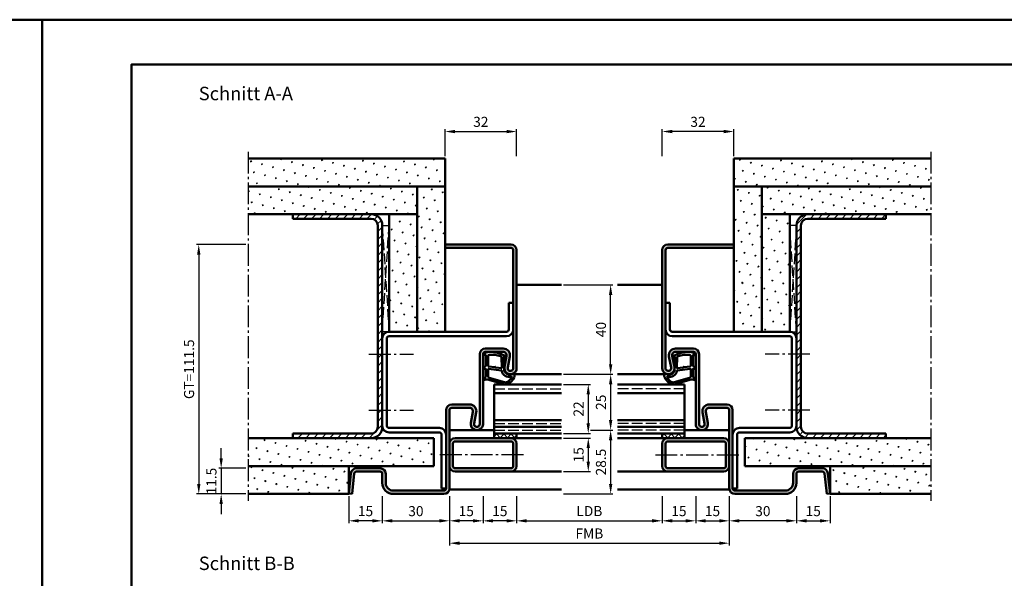
# Model space of a CAD drawing. Units: millimetres. Extents: x 0 to 5040, y -31 to 594.
# Drawn here: x 2510 to 2950, y 344 to 594 of the extents above; entities that cross this region are included whole.
import ezdxf

# ---------------------------------------------------------------- set-up
doc = ezdxf.new("R2010")
doc.units = ezdxf.units.MM
doc.linetypes.add('AM_DIN_F_W050', pattern=[6.25, 4.75, -1.5])
doc.linetypes.add('AM_DIN_G_W050', pattern=[13.75, 9.75, -1.5, 1, -1.5])
for name, color, linetype, lineweight in [('AM_0', 7, 'Continuous', 50), ('AM_1', 14, 'Continuous', 50), ('AM_3', 6, 'AM_DIN_F_W050', 25), ('AM_5', 3, 'Continuous', 25), ('AM_7', 4, 'AM_DIN_G_W050', 25), ('AM_8', 1, 'Continuous', 25), ('AM_BOR', 7, 'Continuous', 50)]:
    doc.layers.add(name, color=color, linetype=linetype, lineweight=lineweight)
doc.layers.add('AM_12', color=7, linetype='Continuous', lineweight=50, plot=False)
doc.styles.get("Standard").update_dxf_attribs({"font": 'ISOCP.SHX'})
doc.dimstyles.new('AM_DIN$0', dxfattribs={"dimtxt": 4.5, "dimasz": 4.5, "dimexe": 1, "dimexo": 1, "dimgap": 1.5, "dimtad": 1, "dimdsep": 46, "dimtxsty": 'Standard', "dimcen": 0, "dimclrd": 256, "dimclre": 256, "dimclrt": 2, "dimazin": 2, "dimtp": 0.1, "dimtm": 0.1, "dimtfac": 0.71, "dimtmove": 0, "dimatfit": 3, "dimfxl": 0, "dimlwd": -1, "dimlwe": -1, "dimarcsym": 0})
pattern_1 = [(135, (6597, -824), (-1.6263456, -1.6263456), []), (225, (6597, -824), (1.6263456, -1.6263456), [])]
pattern_2 = [(45, (6597, -824), (-1.767767, 1.767767), [])]
pattern_3 = [(45, (6597, -824), (-1.3148007, 4.906903), [0.635, -4.445]), (135, (6597.2245, -823.7755), (-4.9069032, 1.3148007), [0.3175, -8.481318]), (135, (6597.2806, -823.7194), (-4.9069032, 1.3148007), [0.254, -8.544818]), (135, (6597.1684, -823.8316), (-4.9069032, 1.3148007), [0.254, -8.544818]), (105, (6597.3368, -823.6632), (-4.906903, 1.3148008), [0.2032, -4.8768]), (165, (6597.1123, -823.8877), (-3.5921024, -3.5921024), [0.2032, -4.8768])]

# ---------------------------------------------------------------- blocks, each defined once
blk = doc.blocks.new('DIN_A3_BOS')
at = {"layer": 'AM_12'}
blk.add_lwpolyline([(0, 0), (420, 0), (420, 297), (0, 297)], close=True, dxfattribs=at)
at = {"layer": 'AM_BOR'}
blk.add_lwpolyline([(20, 10), (410, 10), (410, 287), (20, 287)], close=True, dxfattribs=at)
blk = doc.blocks.new('*D21')
at = {"layer": 'AM_5', "linetype": 'ByBlock'}
for p, q in [((2765, 410.5), (2775, 410.5)), ((2774, 406), (2774, 386.5)), ((2753, 382), (2775, 382))]:
    blk.add_line(p, q, dxfattribs=at)
at = {"layer": 'AM_5'}
for points in [[(2773.25, 406), (2774.75, 406), (2774, 410.5)], [(2773.25, 386.5), (2774.75, 386.5), (2774, 382)]]:
    blk.add_solid(points, dxfattribs=at)
at = {"layer": 'Defpoints', "color": 0}
for p in [(2764, 410.5), (2752, 382), (2774, 382)]:
    blk.add_point(p, dxfattribs=at)
at = {"layer": 'AM_5', "color": 2, "insert": (2770.25, 396.25), "char_height": 4.5, "attachment_point": 5, "rotation": 90}
blk.add_mtext('28.5', dxfattribs=at)
blk = doc.blocks.new('*D22')
at = {"layer": 'AM_5', "linetype": 'ByBlock'}
for p, q in [((2753, 431), (2765, 431)), ((2764, 426.5), (2764, 413.5)), ((2753, 409), (2765, 409))]:
    blk.add_line(p, q, dxfattribs=at)
at = {"layer": 'AM_5'}
for points in [[(2763.25, 426.5), (2764.75, 426.5), (2764, 431)], [(2763.25, 413.5), (2764.75, 413.5), (2764, 409)]]:
    blk.add_solid(points, dxfattribs=at)
at = {"layer": 'Defpoints', "color": 0}
for p in [(2752, 431), (2752, 409), (2764, 409)]:
    blk.add_point(p, dxfattribs=at)
at = {"layer": 'AM_5', "color": 2, "insert": (2760.25, 420), "char_height": 4.5, "attachment_point": 5, "rotation": 90}
blk.add_mtext('22', dxfattribs=at)
blk = doc.blocks.new('*D23')
at = {"layer": 'AM_5', "linetype": 'ByBlock'}
for p, q in [((2753, 435.5), (2775, 435.5)), ((2774, 431), (2774, 415)), ((2765, 410.5), (2775, 410.5))]:
    blk.add_line(p, q, dxfattribs=at)
at = {"layer": 'AM_5'}
for points in [[(2773.25, 431), (2774.75, 431), (2774, 435.5)], [(2773.25, 415), (2774.75, 415), (2774, 410.5)]]:
    blk.add_solid(points, dxfattribs=at)
at = {"layer": 'Defpoints', "color": 0}
for p in [(2752, 435.5), (2764, 410.5), (2774, 410.5)]:
    blk.add_point(p, dxfattribs=at)
at = {"layer": 'AM_5', "color": 2, "insert": (2770.25, 423), "char_height": 4.5, "attachment_point": 5, "rotation": 90}
blk.add_mtext('25', dxfattribs=at)
blk = doc.blocks.new('*D26')
at = {"layer": 'AM_5', "linetype": 'ByBlock'}
for p, q in [((2753, 407), (2765, 407)), ((2764, 402.5), (2764, 396.5)), ((2753, 392), (2765, 392))]:
    blk.add_line(p, q, dxfattribs=at)
at = {"layer": 'AM_5'}
for points in [[(2763.25, 402.5), (2764.75, 402.5), (2764, 407)], [(2763.25, 396.5), (2764.75, 396.5), (2764, 392)]]:
    blk.add_solid(points, dxfattribs=at)
at = {"layer": 'Defpoints', "color": 0}
for p in [(2752, 407), (2752, 392), (2764, 392)]:
    blk.add_point(p, dxfattribs=at)
at = {"layer": 'AM_5', "color": 2, "insert": (2760.25, 399.5), "char_height": 4.5, "attachment_point": 5, "rotation": 90}
blk.add_mtext('15', dxfattribs=at)
blk = doc.blocks.new('*D73')
at = {"layer": 'AM_5', "linetype": 'ByBlock'}
for p, q in [((2732, 381), (2732, 369)), ((2797, 381), (2797, 369)), ((2736.5, 370), (2792.5, 370))]:
    blk.add_line(p, q, dxfattribs=at)
at = {"layer": 'AM_5'}
for points in [[(2736.5, 370.75), (2736.5, 369.25), (2732, 370)], [(2792.5, 370.75), (2792.5, 369.25), (2797, 370)]]:
    blk.add_solid(points, dxfattribs=at)
at = {"layer": 'Defpoints', "color": 0}
for p in [(2732, 382), (2797, 382), (2797, 370)]:
    blk.add_point(p, dxfattribs=at)
at = {"layer": 'AM_5', "color": 2, "insert": (2764.5, 373.78), "char_height": 4.5, "attachment_point": 5}
blk.add_mtext('LDB', dxfattribs=at)
blk = doc.blocks.new('*D74')
at = {"layer": 'AM_5', "linetype": 'ByBlock'}
for p, q in [((2717, 381), (2717, 369)), ((2732, 381), (2732, 369)), ((2727.5, 370), (2721.5, 370))]:
    blk.add_line(p, q, dxfattribs=at)
at = {"layer": 'AM_5'}
for points in [[(2721.5, 370.75), (2721.5, 369.25), (2717, 370)], [(2727.5, 370.75), (2727.5, 369.25), (2732, 370)]]:
    blk.add_solid(points, dxfattribs=at)
at = {"layer": 'Defpoints', "color": 0}
for p in [(2717, 382), (2732, 382), (2717, 370)]:
    blk.add_point(p, dxfattribs=at)
at = {"layer": 'AM_5', "color": 2, "insert": (2724.5, 373.75), "char_height": 4.5, "attachment_point": 5}
blk.add_mtext('15', dxfattribs=at)
blk = doc.blocks.new('*D75')
at = {"layer": 'AM_5', "linetype": 'ByBlock'}
for p, q in [((2702, 381), (2702, 369)), ((2717, 381), (2717, 369)), ((2712.5, 370), (2706.5, 370))]:
    blk.add_line(p, q, dxfattribs=at)
at = {"layer": 'AM_5'}
for points in [[(2706.5, 370.75), (2706.5, 369.25), (2702, 370)], [(2712.5, 370.75), (2712.5, 369.25), (2717, 370)]]:
    blk.add_solid(points, dxfattribs=at)
at = {"layer": 'Defpoints', "color": 0}
for p in [(2702, 382), (2717, 382), (2702, 370)]:
    blk.add_point(p, dxfattribs=at)
at = {"layer": 'AM_5', "color": 2, "insert": (2709.5, 373.75), "char_height": 4.5, "attachment_point": 5}
blk.add_mtext('15', dxfattribs=at)
blk = doc.blocks.new('*D76')
at = {"layer": 'AM_5', "linetype": 'ByBlock'}
for p, q in [((2672, 381), (2672, 369)), ((2702, 381), (2702, 369)), ((2676.5, 370), (2697.5, 370))]:
    blk.add_line(p, q, dxfattribs=at)
at = {"layer": 'AM_5'}
for points in [[(2676.5, 370.75), (2676.5, 369.25), (2672, 370)], [(2697.5, 370.75), (2697.5, 369.25), (2702, 370)]]:
    blk.add_solid(points, dxfattribs=at)
at = {"layer": 'Defpoints', "color": 0}
for p in [(2672, 382), (2702, 382), (2702, 370)]:
    blk.add_point(p, dxfattribs=at)
at = {"layer": 'AM_5', "color": 2, "insert": (2687, 373.75), "char_height": 4.5, "attachment_point": 5}
blk.add_mtext('30', dxfattribs=at)
blk = doc.blocks.new('*D77')
at = {"layer": 'AM_5', "linetype": 'ByBlock'}
for p, q in [((2702, 381), (2702, 359)), ((2827, 381), (2827, 359)), ((2706.5, 360), (2822.5, 360))]:
    blk.add_line(p, q, dxfattribs=at)
at = {"layer": 'AM_5'}
for points in [[(2706.5, 360.75), (2706.5, 359.25), (2702, 360)], [(2822.5, 360.75), (2822.5, 359.25), (2827, 360)]]:
    blk.add_solid(points, dxfattribs=at)
at = {"layer": 'Defpoints', "color": 0}
for p in [(2702, 382), (2827, 382), (2827, 360)]:
    blk.add_point(p, dxfattribs=at)
at = {"layer": 'AM_5', "color": 2, "insert": (2764.5, 363.75), "char_height": 4.5, "attachment_point": 5}
blk.add_mtext('FMB', dxfattribs=at)
blk = doc.blocks.new('*D141')
at = {"layer": 'AM_5', "linetype": 'ByBlock'}
for p, q in [((2600, 398), (2600, 402.5)), ((2611, 393.5), (2599, 393.5)), ((2600, 393.5), (2600, 382)), ((2611, 382), (2599, 382)), ((2600, 377.5), (2600, 373))]:
    blk.add_line(p, q, dxfattribs=at)
at = {"layer": 'AM_5'}
for points in [[(2599.25, 398), (2600.75, 398), (2600, 393.5)], [(2599.25, 377.5), (2600.75, 377.5), (2600, 382)]]:
    blk.add_solid(points, dxfattribs=at)
at = {"layer": 'Defpoints', "color": 0}
for p in [(2612, 393.5), (2600, 382), (2612, 382)]:
    blk.add_point(p, dxfattribs=at)
at = {"layer": 'AM_5', "color": 2, "insert": (2596.25, 387.75), "char_height": 4.5, "attachment_point": 5, "rotation": 90}
blk.add_mtext('11.5', dxfattribs=at)
blk = doc.blocks.new('*D142')
at = {"layer": 'AM_5', "linetype": 'ByBlock'}
for p, q in [((2657, 381), (2657, 369)), ((2672, 381), (2672, 369)), ((2667.5, 370), (2661.5, 370))]:
    blk.add_line(p, q, dxfattribs=at)
at = {"layer": 'AM_5'}
for points in [[(2661.5, 370.75), (2661.5, 369.25), (2657, 370)], [(2667.5, 370.75), (2667.5, 369.25), (2672, 370)]]:
    blk.add_solid(points, dxfattribs=at)
at = {"layer": 'Defpoints', "color": 0}
for p in [(2657, 382), (2672, 382), (2657, 370)]:
    blk.add_point(p, dxfattribs=at)
at = {"layer": 'AM_5', "color": 2, "insert": (2664.5, 373.75), "char_height": 4.5, "attachment_point": 5}
blk.add_mtext('15', dxfattribs=at)
blk = doc.blocks.new('*D192')
at = {"layer": 'AM_5', "linetype": 'ByBlock'}
for p, q in [((2700, 533), (2700, 545)), ((2704.5, 544), (2727.5, 544)), ((2732, 533), (2732, 545))]:
    blk.add_line(p, q, dxfattribs=at)
at = {"layer": 'AM_5'}
for points in [[(2704.5, 544.75), (2704.5, 543.25), (2700, 544)], [(2727.5, 544.75), (2727.5, 543.25), (2732, 544)]]:
    blk.add_solid(points, dxfattribs=at)
at = {"layer": 'Defpoints', "color": 0}
for p in [(2732, 544), (2700, 532), (2732, 532)]:
    blk.add_point(p, dxfattribs=at)
at = {"layer": 'AM_5', "color": 2, "insert": (2716, 547.75), "char_height": 4.5, "attachment_point": 5}
blk.add_mtext('32', dxfattribs=at)
blk = doc.blocks.new('*D193')
at = {"layer": 'AM_5', "linetype": 'ByBlock'}
for p, q in [((2611, 493.5), (2589, 493.5)), ((2590, 489), (2590, 386.5)), ((2611, 382), (2589, 382))]:
    blk.add_line(p, q, dxfattribs=at)
at = {"layer": 'AM_5'}
for points in [[(2589.25, 489), (2590.75, 489), (2590, 493.5)], [(2589.25, 386.5), (2590.75, 386.5), (2590, 382)]]:
    blk.add_solid(points, dxfattribs=at)
at = {"layer": 'Defpoints', "color": 0}
for p in [(2612, 493.5), (2590, 382), (2612, 382)]:
    blk.add_point(p, dxfattribs=at)
at = {"layer": 'AM_5', "color": 2, "insert": (2586.24, 437.75), "char_height": 4.5, "attachment_point": 5, "rotation": 90}
blk.add_mtext('GT=111.5', dxfattribs=at)
blk = doc.blocks.new('*D194')
at = {"layer": 'AM_5', "linetype": 'ByBlock'}
for p, q in [((2753, 475.5), (2775, 475.5)), ((2774, 440), (2774, 471)), ((2765, 435.5), (2775, 435.5))]:
    blk.add_line(p, q, dxfattribs=at)
at = {"layer": 'AM_5'}
for points in [[(2773.25, 471), (2774.75, 471), (2774, 475.5)], [(2773.25, 440), (2774.75, 440), (2774, 435.5)]]:
    blk.add_solid(points, dxfattribs=at)
at = {"layer": 'Defpoints', "color": 0}
for p in [(2752, 475.5), (2774, 475.5), (2764, 435.5)]:
    blk.add_point(p, dxfattribs=at)
at = {"layer": 'AM_5', "color": 2, "insert": (2770.25, 455.5), "char_height": 4.5, "attachment_point": 5, "rotation": 90}
blk.add_mtext('40', dxfattribs=at)
blk = doc.blocks.new('*D196')
at = {"layer": 'AM_5', "linetype": 'ByBlock'}
for p, q in [((2797, 381), (2797, 369)), ((2812, 381), (2812, 369)), ((2801.5, 370), (2807.5, 370))]:
    blk.add_line(p, q, dxfattribs=at)
at = {"layer": 'AM_5'}
for points in [[(2801.5, 370.75), (2801.5, 369.25), (2797, 370)], [(2807.5, 370.75), (2807.5, 369.25), (2812, 370)]]:
    blk.add_solid(points, dxfattribs=at)
at = {"layer": 'Defpoints', "color": 0}
for p in [(2797, 382), (2812, 382), (2812, 370)]:
    blk.add_point(p, dxfattribs=at)
at = {"layer": 'AM_5', "color": 2, "insert": (2804.5, 373.75), "char_height": 4.5, "attachment_point": 5}
blk.add_mtext('15', dxfattribs=at)
blk = doc.blocks.new('*D197')
at = {"layer": 'AM_5', "linetype": 'ByBlock'}
for p, q in [((2812, 381), (2812, 369)), ((2827, 381), (2827, 369)), ((2816.5, 370), (2822.5, 370))]:
    blk.add_line(p, q, dxfattribs=at)
at = {"layer": 'AM_5'}
for points in [[(2816.5, 370.75), (2816.5, 369.25), (2812, 370)], [(2822.5, 370.75), (2822.5, 369.25), (2827, 370)]]:
    blk.add_solid(points, dxfattribs=at)
at = {"layer": 'Defpoints', "color": 0}
for p in [(2812, 382), (2827, 382), (2827, 370)]:
    blk.add_point(p, dxfattribs=at)
at = {"layer": 'AM_5', "color": 2, "insert": (2819.5, 373.75), "char_height": 4.5, "attachment_point": 5}
blk.add_mtext('15', dxfattribs=at)
blk = doc.blocks.new('*D198')
at = {"layer": 'AM_5', "linetype": 'ByBlock'}
for p, q in [((2827, 381), (2827, 369)), ((2857, 381), (2857, 369)), ((2852.5, 370), (2831.5, 370))]:
    blk.add_line(p, q, dxfattribs=at)
at = {"layer": 'AM_5'}
for points in [[(2831.5, 370.75), (2831.5, 369.25), (2827, 370)], [(2852.5, 370.75), (2852.5, 369.25), (2857, 370)]]:
    blk.add_solid(points, dxfattribs=at)
at = {"layer": 'Defpoints', "color": 0}
for p in [(2827, 382), (2857, 382), (2827, 370)]:
    blk.add_point(p, dxfattribs=at)
at = {"layer": 'AM_5', "color": 2, "insert": (2842, 373.75), "char_height": 4.5, "attachment_point": 5}
blk.add_mtext('30', dxfattribs=at)
blk = doc.blocks.new('*D199')
at = {"layer": 'AM_5', "linetype": 'ByBlock'}
for p, q in [((2857, 381), (2857, 369)), ((2872, 381), (2872, 369)), ((2861.5, 370), (2867.5, 370))]:
    blk.add_line(p, q, dxfattribs=at)
at = {"layer": 'AM_5'}
for points in [[(2861.5, 370.75), (2861.5, 369.25), (2857, 370)], [(2867.5, 370.75), (2867.5, 369.25), (2872, 370)]]:
    blk.add_solid(points, dxfattribs=at)
at = {"layer": 'Defpoints', "color": 0}
for p in [(2857, 382), (2872, 382), (2872, 370)]:
    blk.add_point(p, dxfattribs=at)
at = {"layer": 'AM_5', "color": 2, "insert": (2864.5, 373.75), "char_height": 4.5, "attachment_point": 5}
blk.add_mtext('15', dxfattribs=at)
blk = doc.blocks.new('*D195')
at = {"layer": 'AM_5', "linetype": 'ByBlock'}
for p, q in [((2797, 533), (2797, 545)), ((2824.5, 544), (2801.5, 544)), ((2829, 533), (2829, 545))]:
    blk.add_line(p, q, dxfattribs=at)
at = {"layer": 'AM_5'}
for points in [[(2801.5, 544.75), (2801.5, 543.25), (2797, 544)], [(2824.5, 544.75), (2824.5, 543.25), (2829, 544)]]:
    blk.add_solid(points, dxfattribs=at)
at = {"layer": 'Defpoints', "color": 0}
for p in [(2797, 544), (2797, 532), (2829, 532)]:
    blk.add_point(p, dxfattribs=at)
at = {"layer": 'AM_5', "color": 2, "insert": (2813, 547.75), "char_height": 4.5, "attachment_point": 5}
blk.add_mtext('32', dxfattribs=at)

msp = doc.modelspace()

# ---------------------------------------------------------------- hatches: boundary and pattern name
at = {"layer": 'AM_8'}
h = msp.add_hatch(dxfattribs=at)
h.set_pattern_fill('SWAMP', color=256, scale=0.2, angle=45)
h.set_pattern_definition(pattern_3)
h.paths.add_polyline_path([(2612, 532), (2612, 519.5), (2700, 519.5), (2700, 532)])
h = msp.add_hatch(dxfattribs=at)
h.set_pattern_fill('SWAMP', color=256, scale=0.2, angle=45)
h.set_pattern_definition(pattern_3)
h.paths.add_polyline_path([(2829, 532), (2829, 519.5), (2917, 519.5), (2917, 532)])
h = msp.add_hatch(dxfattribs=at)
h.set_pattern_fill('SWAMP', color=256, scale=0.2, angle=45)
h.set_pattern_definition(pattern_3)
h.paths.add_polyline_path([(2687.5, 507), (2687.5, 519.5), (2612, 519.5), (2612, 507)])
h = msp.add_hatch(dxfattribs=at)
h.set_pattern_fill('SWAMP', color=256, scale=0.2, angle=45)
h.set_pattern_definition(pattern_3)
h.paths.add_polyline_path([(2700, 519.5), (2687.5, 519.5), (2687.5, 454.5), (2700, 454.5)])
h = msp.add_hatch(dxfattribs=at)
h.set_pattern_fill('SWAMP', color=256, scale=0.2, angle=45)
h.set_pattern_definition(pattern_3)
h.paths.add_polyline_path([(2841.5, 519.5), (2829, 519.5), (2829, 454.5), (2841.5, 454.5)])
h = msp.add_hatch(dxfattribs=at)
h.set_pattern_fill('SWAMP', color=256, scale=0.2, angle=45)
h.set_pattern_definition(pattern_3)
h.paths.add_polyline_path([(2917, 507), (2917, 519.5), (2841.5, 519.5), (2841.5, 507)])
h = msp.add_hatch(dxfattribs=at)
h.set_pattern_fill('_U', color=256, scale=2.5, angle=45, pattern_type=0)
h.set_pattern_definition(pattern_2)
h.paths.add_polyline_path([(2670, 412, -0.4142136), (2667, 409), (2632, 409), (2632, 407), (2667, 407, 0.4142136), (2672, 412), (2672, 502, 0.4142136), (2667, 507), (2632, 507), (2632, 505), (2667, 505, -0.4142136), (2670, 502)])
h = msp.add_hatch(dxfattribs=at)
h.set_pattern_fill('SWAMP', color=256, scale=0.2, angle=45)
h.set_pattern_definition(pattern_3)
h.paths.add_polyline_path([(2687.5, 507), (2675, 507), (2675, 454.5), (2687.5, 454.5)])
h = msp.add_hatch(dxfattribs=at)
h.set_pattern_fill('SWAMP', color=256, scale=0.2, angle=45)
h.set_pattern_definition(pattern_3)
h.paths.add_polyline_path([(2841.5, 454.5), (2854, 454.5), (2854, 507), (2841.5, 507)])
h = msp.add_hatch(dxfattribs=at)
h.set_pattern_fill('_U', color=256, scale=2.5, angle=45, pattern_type=0)
h.set_pattern_definition(pattern_2)
h.paths.add_polyline_path([(2857, 412, 0.4142136), (2862, 407), (2897, 407), (2897, 409), (2862, 409, -0.4142136), (2859, 412), (2859, 502, -0.4142136), (2862, 505), (2897, 505), (2897, 507), (2862, 507, 0.4142136), (2857, 502)])
h = msp.add_hatch(color=256, dxfattribs=at)
h.dxf.hatch_style = 1
h.paths.add_polyline_path([(2730.5, 438.25, -1.0968549), (2728.021, 438.479), (2728.949, 443.449, 0.4693847), (2726, 447), (2718, 447, 0.4142136), (2715.5, 444.5), (2715.5, 413.25, -1.0968549), (2713.021, 413.479), (2713.949, 418.449, 0.4693847), (2711, 422), (2703, 422, 0.4142136), (2700.5, 419.5), (2700.5, 384.5, -0.4142136), (2699.5, 383.5), (2677, 383.5, -0.4142136), (2673.5, 387), (2673.5, 391, 0.4142136), (2671, 393.5), (2660.443, 393.5, 0.383864), (2657.957, 391.261), (2657, 382.157), (2658.492, 382), (2659.449, 391.105, -0.383864), (2660.443, 392), (2671, 392, -0.4142136), (2672, 391), (2672, 387, 0.4142136), (2677, 382), (2699.5, 382, 0.4142136), (2702, 384.5), (2702, 419.5, -0.4142136), (2703, 420.5), (2711, 420.5, -0.4693847), (2712.475, 418.725), (2711.547, 413.755, 1.0968549), (2717, 413.25), (2717, 444.5, -0.4142136), (2718, 445.5), (2726, 445.5, -0.4693847), (2727.475, 443.725), (2726.547, 438.755, 1.0968549), (2732, 438.25), (2732, 491, 0.4142136), (2729.5, 493.5), (2700, 493.5), (2700, 492), (2729.5, 492, -0.4142136), (2730.5, 491)])
h = msp.add_hatch(color=256, dxfattribs=at)
h.dxf.hatch_style = 1
h.paths.add_polyline_path([(2798.5, 491, -0.4142136), (2799.5, 492), (2829, 492), (2829, 493.5), (2799.5, 493.5, 0.4142136), (2797, 491), (2797, 438.25, 1.0968549), (2802.453, 438.755), (2801.525, 443.725, -0.4693847), (2803, 445.5), (2811, 445.5, -0.4142136), (2812, 444.5), (2812, 413.25, 1.0968549), (2817.453, 413.755), (2816.525, 418.725, -0.4693847), (2818, 420.5), (2826, 420.5, -0.4142136), (2827, 419.5), (2827, 384.5, 0.4142136), (2829.5, 382), (2852, 382, 0.4142136), (2857, 387), (2857, 391, -0.4142136), (2858, 392), (2868.557, 392, -0.383864), (2869.551, 391.105), (2870.508, 382), (2872, 382.157), (2871.043, 391.261, 0.383864), (2868.557, 393.5), (2858, 393.5, 0.4142136), (2855.5, 391), (2855.5, 387, -0.4142136), (2852, 383.5), (2829.5, 383.5, -0.4142136), (2828.5, 384.5), (2828.5, 419.5, 0.4142136), (2826, 422), (2818, 422, 0.4693847), (2815.051, 418.449), (2815.979, 413.479, -1.0968549), (2813.5, 413.25), (2813.5, 444.5, 0.4142136), (2811, 447), (2803, 447, 0.4693847), (2800.051, 443.449), (2800.979, 438.479, -1.0968549), (2798.5, 438.25)])
h = msp.add_hatch(dxfattribs=at)
h.set_pattern_fill('SWAMP', color=256, scale=0.2, angle=45)
h.set_pattern_definition(pattern_3)
h.paths.add_polyline_path([(2695, 394.5), (2695, 407), (2612, 407), (2612, 394.5)])
h = msp.add_hatch(color=256, dxfattribs=at)
h.dxf.hatch_style = 1
h.paths.add_polyline_path([(2704.5, 407, 0.4142136), (2702, 404.5), (2702, 394.5, 0.4142136), (2704.5, 392), (2729.5, 392, 0.4142136), (2732, 394.5), (2732, 404.5, 0.4142136), (2729.5, 407)])
h.paths.add_polyline_path([(2729.5, 405.5, -0.4142136), (2730.5, 404.5), (2730.5, 394.5, -0.4142136), (2729.5, 393.5), (2704.5, 393.5, -0.4142136), (2703.5, 394.5), (2703.5, 404.5, -0.4142136), (2704.5, 405.5)], flags=16)
h = msp.add_hatch(dxfattribs=at)
h.set_pattern_fill('_U', color=256, scale=2.3, angle=135, double=1, pattern_type=0)
h.set_pattern_definition(pattern_1)
h.paths.add_polyline_path([(2722, 409), (2722, 407), (2732, 407), (2732, 409)])
h = msp.add_hatch(dxfattribs=at)
h.set_pattern_fill('_U', color=256, scale=2.3, angle=135, double=1, pattern_type=0)
h.set_pattern_definition(pattern_1)
h.paths.add_polyline_path([(2807, 409), (2797, 409), (2797, 407), (2807, 407)])
h = msp.add_hatch(color=256, dxfattribs=at)
h.dxf.hatch_style = 1
h.paths.add_polyline_path([(2824.5, 407), (2799.5, 407, 0.4142136), (2797, 404.5), (2797, 394.5, 0.4142136), (2799.5, 392), (2824.5, 392, 0.4142136), (2827, 394.5), (2827, 404.5, 0.4142136)])
h.paths.add_polyline_path([(2824.5, 405.5, -0.4142136), (2825.5, 404.5), (2825.5, 394.5, -0.4142136), (2824.5, 393.5), (2799.5, 393.5, -0.4142136), (2798.5, 394.5), (2798.5, 404.5, -0.4142136), (2799.5, 405.5)], flags=16)
h = msp.add_hatch(dxfattribs=at)
h.set_pattern_fill('SWAMP', color=256, scale=0.2, angle=45)
h.set_pattern_definition(pattern_3)
h.paths.add_polyline_path([(2917, 394.5), (2917, 407), (2834, 407), (2834, 394.5)])
h = msp.add_hatch(dxfattribs=at)
h.set_pattern_fill('SWAMP', color=256, scale=0.2, angle=45)
h.set_pattern_definition(pattern_3)
h.paths.add_polyline_path([(2656.984, 382), (2657, 382.157), (2657, 394.5), (2612, 394.5), (2612, 382)])
h = msp.add_hatch(dxfattribs=at)
h.set_pattern_fill('SWAMP', color=256, scale=0.2, angle=45)
h.set_pattern_definition(pattern_3)
h.paths.add_polyline_path([(2917, 382), (2917, 394.5), (2872, 394.5), (2872, 382)])

# ---------------------------------------------------------------- linework, layer by layer
at = {"layer": 'AM_0'}
for p, q in [((2700, 532), (2612, 532)), ((2700, 532), (2700, 454.5)), ((2829, 532), (2917, 532)), ((2829, 532), (2829, 454.5)), ((2700, 519.5), (2612, 519.5)), ((2687.5, 519.5), (2687.5, 454.5)), ((2829, 519.5), (2917, 519.5)), ((2841.5, 519.5), (2841.5, 454.5)), ((2687.5, 507), (2612, 507)), ((2632, 507), (2632, 505)), ((2675, 507), (2675, 454.5)), ((2841.5, 507), (2917, 507)), ((2854, 507), (2854, 454.5)), ((2897, 507), (2897, 505)), ((2667, 505), (2632, 505)), ((2670, 502), (2670, 412)), ((2672, 502), (2672, 412)), ((2857, 502), (2857, 412)), ((2859, 502), (2859, 412)), ((2862, 505), (2897, 505)), ((2700, 493.5), (2729.5, 493.5)), ((2829, 493.5), (2799.5, 493.5)), ((2700, 492), (2729.5, 492)), ((2730.5, 491), (2730.5, 438.25)), ((2732, 491), (2732, 438.25)), ((2797, 491), (2797, 438.25)), ((2798.5, 491), (2798.5, 438.25)), ((2829, 492), (2799.5, 492)), ((2728.5, 467.5), (2728.5, 455.5)), ((2728.5, 467.5), (2730.5, 467.5)), ((2800.5, 467.5), (2798.5, 467.5)), ((2800.5, 467.5), (2800.5, 455.5)), ((2727.5, 454.5), (2675, 454.5)), ((2801.5, 454.5), (2854, 454.5)), ((2674, 451.5), (2674, 412.5)), ((2727.5, 452.5), (2675, 452.5)), ((2801.5, 452.5), (2854, 452.5)), ((2855, 451.5), (2855, 412.5)), ((2715.5, 444.5), (2715.5, 413.25)), ((2717, 444.5), (2717, 413.25)), ((2726, 447), (2718, 447)), ((2726, 445.5), (2718, 445.5)), ((2803, 447), (2811, 447)), ((2803, 445.5), (2811, 445.5)), ((2812, 444.5), (2812, 413.25)), ((2813.5, 444.5), (2813.5, 413.25)), ((2726.547, 438.755), (2727.475, 443.725)), ((2728.021, 438.479), (2728.949, 443.449)), ((2800.979, 438.479), (2800.051, 443.449)), ((2802.453, 438.755), (2801.525, 443.725)), ((2722, 407), (2722, 431)), ((2722, 431), (2752, 431)), ((2722, 427), (2752, 427)), ((2807, 431), (2777, 431)), ((2807, 427), (2777, 427)), ((2807, 407), (2807, 431)), ((2700.5, 419.5), (2700.5, 384.5)), ((2702, 384.5), (2702, 419.5)), ((2711, 422), (2703, 422)), ((2711, 420.5), (2703, 420.5)), ((2711.547, 413.755), (2712.475, 418.725)), ((2713.021, 413.479), (2713.949, 418.449)), ((2815.979, 413.479), (2815.051, 418.449)), ((2817.453, 413.755), (2816.525, 418.725)), ((2818, 422), (2826, 422)), ((2818, 420.5), (2826, 420.5)), ((2827, 384.5), (2827, 419.5)), ((2828.5, 419.5), (2828.5, 384.5)), ((2722, 415), (2752, 415)), ((2807, 415), (2777, 415)), ((2697.5, 411.5), (2675, 411.5)), ((2697.5, 409.5), (2675, 409.5)), ((2722, 412), (2752, 412)), ((2807, 412), (2777, 412)), ((2831.5, 411.5), (2854, 411.5)), ((2831.5, 409.5), (2854, 409.5)), ((2695, 407), (2612, 407)), ((2632, 409), (2632, 407)), ((2667, 409), (2632, 409)), ((2695, 407), (2695, 394.5)), ((2698.5, 384.5), (2698.5, 408.5)), ((2732, 407), (2704.5, 407)), ((2729.5, 405.5), (2704.5, 405.5)), ((2722, 409), (2752, 409)), ((2732, 409), (2732, 407)), ((2807, 409), (2777, 409)), ((2797, 409), (2797, 407)), ((2797, 407), (2824.5, 407)), ((2799.5, 405.5), (2824.5, 405.5)), ((2830.5, 384.5), (2830.5, 408.5)), ((2834, 407), (2834, 394.5)), ((2834, 407), (2917, 407)), ((2862, 409), (2897, 409)), ((2897, 409), (2897, 407)), ((2703.5, 394.5), (2703.5, 404.5)), ((2730.5, 404.5), (2730.5, 394.5)), ((2732, 404.5), (2732, 394.5)), ((2797, 404.5), (2797, 394.5)), ((2798.5, 404.5), (2798.5, 394.5)), ((2825.5, 394.5), (2825.5, 404.5)), ((2695, 394.5), (2612, 394.5)), ((2657, 394.5), (2657, 382)), ((2660.443, 393.5), (2671, 393.5)), ((2660.443, 392), (2671, 392)), ((2729.5, 393.5), (2704.5, 393.5)), ((2729.5, 392), (2704.5, 392)), ((2799.5, 393.5), (2824.5, 393.5)), ((2799.5, 392), (2824.5, 392)), ((2834, 394.5), (2917, 394.5)), ((2868.557, 393.5), (2858, 393.5)), ((2868.557, 392), (2858, 392)), ((2872, 394.5), (2872, 382)), ((2657, 382.157), (2657.957, 391.261)), ((2658.492, 382), (2659.449, 391.105)), ((2672, 391), (2672, 387)), ((2673.5, 391), (2673.5, 387)), ((2855.5, 391), (2855.5, 387)), ((2857, 391), (2857, 387)), ((2870.508, 382), (2869.551, 391.105)), ((2872, 382.157), (2871.043, 391.261)), ((2677, 383.5), (2699.5, 383.5)), ((2700.5, 384.5), (2698.5, 384.5)), ((2828.5, 384.5), (2830.5, 384.5)), ((2852, 383.5), (2829.5, 383.5)), ((2657, 382), (2612, 382)), ((2657, 382.157), (2658.492, 382)), ((2677, 382), (2699.5, 382)), ((2852, 382), (2829.5, 382)), ((2872, 382.157), (2870.508, 382)), ((2872, 382), (2917, 382))]:
    msp.add_line(p, q, dxfattribs=at)
for centre, radius, start, end in [((2667, 502), 5, 0, 90), ((2862, 502), 5, 90, 180), ((2667, 502), 3, 0, 90), ((2862, 502), 3, 90, 180), ((2729.5, 491), 2.5, 0, 90), ((2799.5, 491), 2.5, 90, 180), ((2729.5, 491), 1, 0, 90), ((2799.5, 491), 1, 90, 180), ((2675, 451.5), 3, 90, 180), ((2727.5, 455.5), 1, 270, 0), ((2727.5, 455.5), 3, 270, 0), ((2801.5, 455.5), 3, 180, 270), ((2801.5, 455.5), 1, 180, 270), ((2854, 451.5), 3, 0, 90), ((2675, 451.5), 1, 90, 180), ((2854, 451.5), 1, 0, 90), ((2718, 444.5), 2.5, 90, 180), ((2718, 444.5), 1, 90, 180), ((2726, 444), 3, 349.42142, 90), ((2726, 444), 1.5, 349.42142, 90), ((2803, 444), 3, 90, 190.57858), ((2803, 444), 1.5, 90, 190.57858), ((2811, 444.5), 2.5, 0, 90), ((2811, 444.5), 1, 0, 90), ((2729.25, 438.25), 2.75, 169.42142, 0), ((2729.25, 438.25), 1.25, 169.42142, 0), ((2799.75, 438.25), 2.75, 180, 10.57858), ((2799.75, 438.25), 1.25, 180, 10.57858), ((2703, 419.5), 2.5, 90, 180), ((2703, 419.5), 1, 90, 180), ((2711, 419), 3, 349.42142, 90), ((2711, 419), 1.5, 349.42142, 90), ((2818, 419), 3, 90, 190.57858), ((2818, 419), 1.5, 90, 190.57858), ((2826, 419.5), 2.5, 0, 90), ((2826, 419.5), 1, 0, 90), ((2714.25, 413.25), 2.75, 169.42142, 0), ((2714.25, 413.25), 1.25, 169.42142, 0), ((2814.75, 413.25), 2.75, 180, 10.57858), ((2814.75, 413.25), 1.25, 180, 10.57858), ((2667, 412), 5, 270, 0), ((2667, 412), 3, 270, 0), ((2675, 412.5), 3, 180, 270), ((2675, 412.5), 1, 180, 270), ((2697.5, 408.5), 3, 0, 90), ((2697.5, 408.5), 1, 0, 90), ((2831.5, 408.5), 3, 90, 180), ((2831.5, 408.5), 1, 90, 180), ((2854, 412.5), 3, 270, 0), ((2854, 412.5), 1, 270, 0), ((2862, 412), 5, 180, 270), ((2862, 412), 3, 180, 270), ((2704.5, 404.5), 2.5, 90, 180), ((2704.5, 404.5), 1, 90, 180), ((2729.5, 404.5), 2.5, 0, 90), ((2729.5, 404.5), 1, 0, 90), ((2799.5, 404.5), 2.5, 90, 180), ((2799.5, 404.5), 1, 90, 180), ((2824.5, 404.5), 2.5, 0, 90), ((2824.5, 404.5), 1, 0, 90), ((2660.443, 391), 2.5, 90, 174), ((2660.443, 391), 1, 90, 174), ((2671, 391), 2.5, 0, 90), ((2671, 391), 1, 0, 90), ((2704.5, 394.5), 2.5, 180, 270), ((2704.5, 394.5), 1, 180, 270), ((2729.5, 394.5), 1, 270, 0), ((2729.5, 394.5), 2.5, 270, 0), ((2799.5, 394.5), 2.5, 180, 270), ((2799.5, 394.5), 1, 180, 270), ((2824.5, 394.5), 2.5, 270, 0), ((2824.5, 394.5), 1, 270, 0), ((2858, 391), 2.5, 90, 180), ((2858, 391), 1, 90, 180), ((2868.557, 391), 2.5, 6, 90), ((2868.557, 391), 1, 6, 90), ((2677, 387), 5, 180, 270), ((2677, 387), 3.5, 180, 270), ((2699.5, 384.5), 1, 270, 0), ((2699.5, 384.5), 2.5, 270, 0), ((2829.5, 384.5), 2.5, 180, 270), ((2829.5, 384.5), 1, 180, 270), ((2852, 387), 3.5, 270, 0), ((2852, 387), 5, 270, 0)]:
    msp.add_arc(centre, radius, start, end, dxfattribs=at)
at = {"layer": 'AM_1'}
for p, q in [((2732, 475.5), (2752, 475.5)), ((2797, 475.5), (2777, 475.5)), ((2729.25, 435.5), (2752, 435.5)), ((2799.75, 435.5), (2777, 435.5)), ((2702, 410.5), (2722, 410.5)), ((2827, 410.5), (2807, 410.5)), ((2752, 407), (2732, 407)), ((2777, 407), (2797, 407)), ((2752, 392), (2729.5, 392)), ((2777, 392), (2799.5, 392)), ((2752, 384), (2701.949, 384)), ((2777, 384), (2827.051, 384))]:
    msp.add_line(p, q, dxfattribs=at)
for points in [[(2717.15, 444.55, 0.8225617), (2717.353, 443.998), (2718.203, 444.172), (2718.203, 439.205), (2717.081, 438.331, 0.7467354), (2717.176, 438.009), (2718.203, 437.994), (2718.203, 434.544, -0.2039215), (2718.049, 434.184), (2717.062, 433.238, 0.8105302), (2717.269, 432.906), (2717.368, 432.941, -0.1645), (2719.042, 433.13), (2726.348, 431.042, 0.0661149), (2727.195, 431.017, 0.2820378), (2731.057, 434.672, 0.1590275), (2730.959, 435.715, 0.3764163), (2730.718, 435.824), (2729.301, 435.345, -0.3762127), (2726.486, 437.14), (2726.206, 443.254), (2726.828, 443.078, 0.7987948), (2727.035, 443.685, 0.1245897), (2719.761, 445.493, 0.1623187)], [(2719.253, 443.755), (2719.253, 439.297, 0.3782425), (2719.515, 438.999), (2722.172, 438.629, 0.236068), (2722.257, 438.659), (2722.361, 438.767, -0.5), (2722.519, 438.747), (2722.594, 438.616, 0.236068), (2722.668, 438.567), (2725.23, 438.215, 0.4511235), (2725.399, 438.364), (2725.214, 443.119, 0.3316729), (2724.857, 443.598, 0.0849517), (2719.751, 444.255, 0.4135048)], [(2811.85, 444.55, -0.8225617), (2811.647, 443.998), (2810.797, 444.172), (2810.797, 439.205), (2811.919, 438.331, -0.7467354), (2811.824, 438.009), (2810.797, 437.994), (2810.797, 434.544, 0.2039215), (2810.951, 434.184), (2811.938, 433.238, -0.8105302), (2811.731, 432.906), (2811.632, 432.941, 0.1645), (2809.958, 433.13), (2802.652, 431.042, -0.0661149), (2801.805, 431.017, -0.2820378), (2797.943, 434.672, -0.1590275), (2798.041, 435.715, -0.3764163), (2798.282, 435.824), (2799.699, 435.345, 0.3762127), (2802.514, 437.14), (2802.794, 443.254), (2802.172, 443.078, -0.7987948), (2801.965, 443.685, -0.1245897), (2809.239, 445.493, -0.1623187)], [(2809.747, 443.755), (2809.747, 439.297, -0.3782425), (2809.485, 438.999), (2806.828, 438.629, -0.236068), (2806.743, 438.659), (2806.639, 438.767, 0.5), (2806.481, 438.747), (2806.406, 438.616, -0.236068), (2806.332, 438.567), (2803.77, 438.215, -0.4511235), (2803.601, 438.364), (2803.786, 443.119, -0.3316729), (2804.143, 443.598, -0.0849517), (2809.249, 444.255, -0.4135048)], [(2719.253, 437.77), (2719.253, 434.558, 0.3015522), (2719.711, 433.867), (2726.568, 431.919, 0.0278584), (2726.99, 431.894, 0.2581461), (2729.804, 434.249, 0.6319644), (2729.54, 434.483, -0.4552489), (2725.399, 437.007, 0.3823944), (2725.224, 437.208), (2719.505, 437.993, 0.4511235)], [(2809.747, 437.77), (2809.747, 434.558, -0.3015522), (2809.289, 433.867), (2802.432, 431.919, -0.0278584), (2802.01, 431.894, -0.2581461), (2799.196, 434.249, -0.6319644), (2799.46, 434.483, 0.4552489), (2803.601, 437.007, -0.3823944), (2803.776, 437.208), (2809.495, 437.993, -0.4511235)]]:
    msp.add_lwpolyline(points, format="xyb", close=True, dxfattribs=at)
at = {"layer": 'AM_3'}
for p, q in [((2672, 502), (2675, 502)), ((2672, 454.5), (2675, 502)), ((2672, 502), (2675, 454.5)), ((2857, 502), (2854, 502)), ((2857, 454.5), (2854, 502)), ((2857, 502), (2854, 454.5)), ((2675, 454.5), (2672, 454.5)), ((2854, 454.5), (2857, 454.5)), ((2722, 429), (2752, 429)), ((2807, 429), (2777, 429)), ((2722, 413.5), (2752, 413.5)), ((2807, 413.5), (2777, 413.5)), ((2722, 410.5), (2752, 410.5)), ((2807, 410.5), (2777, 410.5))]:
    msp.add_line(p, q, dxfattribs=at)
at = {"layer": 'AM_7'}
for p, q in [((2612, 535), (2612, 379)), ((2917, 535), (2917, 379)), ((2666, 444.5), (2686, 444.5)), ((2863, 444.5), (2843, 444.5)), ((2666, 419.5), (2686, 419.5)), ((2863, 419.5), (2843, 419.5)), ((2735, 399.5), (2697.5, 399.5)), ((2794, 399.5), (2831.5, 399.5))]:
    msp.add_line(p, q, dxfattribs=at)

# ---------------------------------------------------------------- block references
at = {"layer": 'AM_0', "lineweight": 0, "xscale": 2, "yscale": 2, "zscale": 2}
for p in [(1680, 0), (2520, 0)]:
    msp.add_blockref('DIN_A3_BOS', p, dxfattribs=at)

# ---------------------------------------------------------------- texts
at = {"layer": 'AM_0', "char_height": 6, "attachment_point": 1}
for s, insert, width in [('Schnitt A-A', (2590, 564), 50), ('Schnitt B-B', (2590, 354), 65)]:
    msp.add_mtext(s, dxfattribs=dict(at, insert=insert, width=width))

# ---------------------------------------------------------------- dimensions: what is measured, and where the dimension line sits
at = {"layer": 'AM_5'}
for base, p1, p2, picture, middle in [((2732, 544), (2700, 532), (2732, 532), '*D192', (2716, 547.75)), ((2657, 370), (2672, 382), (2657, 382), '*D142', (2664.5, 373.75))]:
    dim = msp.add_linear_dim(base=base, p1=p1, p2=p2, dimstyle='AM_DIN$0', override={"dimtxt": 4.5, "dimasz": 4.5}, dxfattribs=at)
    dim.commit()
    dim.dimension.update_dxf_attribs({"geometry": picture, "text_midpoint": middle})
for base, p1, p2, angle, override, picture, middle in [((2797, 544), (2829, 532), (2797, 532), 180, {"dimtxt": 4.5, "dimasz": 4.5}, '*D195', (2813, 547.75)), ((2774, 475.5), (2764, 435.5), (2752, 475.5), 90, {"dimtxt": 4.5, "dimasz": 4.5, "dimpost": ''}, '*D194', (2770.25, 455.5)), ((2774, 410.5), (2752, 435.5), (2764, 410.5), 90, {"dimtxt": 4.5, "dimasz": 4.5, "dimpost": ''}, '*D23', (2770.25, 423)), ((2764, 409), (2752, 431), (2752, 409), 90, {"dimtxt": 4.5, "dimasz": 4.5, "dimpost": '', "dimsah": 1}, '*D22', (2760.25, 420)), ((2774, 382), (2764, 410.5), (2752, 382), 90, {"dimtxt": 4.5, "dimasz": 4.5, "dimpost": ''}, '*D21', (2770.25, 396.25)), ((2764, 392), (2752, 407), (2752, 392), 90, {"dimtxt": 4.5, "dimasz": 4.5, "dimpost": '', "dimsah": 1}, '*D26', (2760.25, 399.5)), ((2600, 382), (2612, 393.5), (2612, 382), 90, {"dimtxt": 4.5, "dimasz": 4.5}, '*D141', (2596.25, 387.75)), ((2702, 370), (2672, 382), (2702, 382), 0, {"dimtxt": 4.5, "dimasz": 4.5, "dimsah": 1}, '*D76', (2687, 373.75)), ((2702, 370), (2717, 382), (2702, 382), 0, {"dimtxt": 4.5, "dimasz": 4.5, "dimsah": 1}, '*D75', (2709.5, 373.75)), ((2717, 370), (2732, 382), (2717, 382), 0, {"dimtxt": 4.5, "dimasz": 4.5, "dimsah": 1}, '*D74', (2724.5, 373.75)), ((2812, 370), (2797, 382), (2812, 382), 180, {"dimtxt": 4.5, "dimasz": 4.5, "dimsah": 1}, '*D196', (2804.5, 373.75)), ((2827, 370), (2812, 382), (2827, 382), 180, {"dimtxt": 4.5, "dimasz": 4.5, "dimsah": 1}, '*D197', (2819.5, 373.75)), ((2827, 370), (2857, 382), (2827, 382), 180, {"dimtxt": 4.5, "dimasz": 4.5, "dimsah": 1}, '*D198', (2842, 373.75)), ((2872, 370), (2857, 382), (2872, 382), 180, {"dimtxt": 4.5, "dimasz": 4.5}, '*D199', (2864.5, 373.75))]:
    dim = msp.add_linear_dim(base=base, p1=p1, p2=p2, angle=angle, dimstyle='AM_DIN$0', override=override, dxfattribs=at)
    dim.commit()
    dim.dimension.update_dxf_attribs({"geometry": picture, "text_midpoint": middle})
for base, p1, p2, angle, text, override, picture, middle in [((2590, 382), (2612, 493.5), (2612, 382), 90, 'GT=<>', {"dimtxt": 4.5, "dimasz": 4.5, "dimpost": ''}, '*D193', (2586.242, 437.75)), ((2827, 360), (2702, 382), (2827, 382), 0, 'FMB', {"dimtxt": 4.5, "dimasz": 4.5, "dimsah": 1}, '*D77', (2764.5, 363.75)), ((2797, 370), (2732, 382), (2797, 382), 0, 'LDB', {"dimtxt": 4.5, "dimasz": 4.5, "dimsah": 1}, '*D73', (2764.5, 373.781))]:
    dim = msp.add_linear_dim(base=base, p1=p1, p2=p2, angle=angle, text=text, dimstyle='AM_DIN$0', override=override, dxfattribs=at)
    dim.commit()
    dim.dimension.update_dxf_attribs({"geometry": picture, "text_midpoint": middle})

doc.saveas('drawing.dxf')
